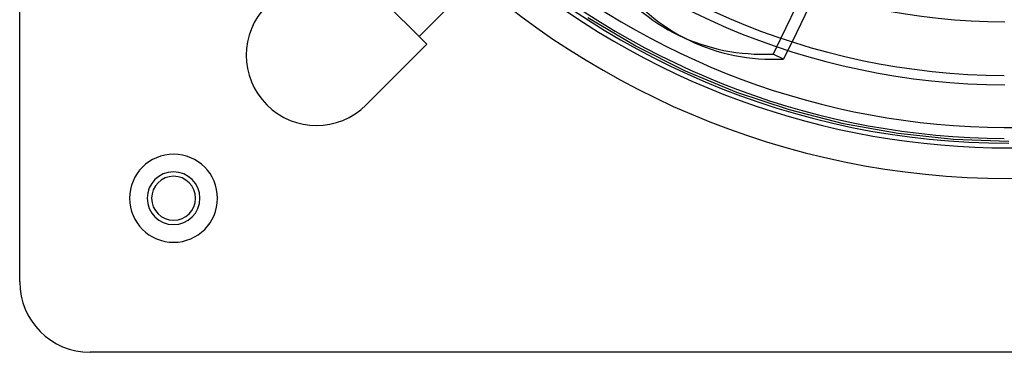
# Model space of a CAD drawing. Extents: x -225 to 225, y -225 to 225.
# Drawn here: x -225 to -1, y -225 to -149 of the extents above; entities that cross this region are included whole.
import ezdxf

# ---------------------------------------------------------------- set-up
doc = ezdxf.new("R2010")
doc.units = 0
doc.layers.add('HIDDEN', color=7, linetype='CONTINUOUS')
doc.layers.add('THICK', color=7, linetype='CONTINUOUS')

msp = doc.modelspace()

# ---------------------------------------------------------------- linework, layer by layer
at = {"layer": 'HIDDEN'}
for p, q in [((-84.88, -155.45), (-95.75, -148.99)), ((-51.89, -153.59), (-52.82, -155.53)), ((-49.35, -154.43), (-50.29, -156.37)), ((-132.4, -154.99), (-132.4, -154.99)), ((-73.57, -161.1), (-84.88, -155.45)), ((-61.89, -165.94), (-73.57, -161.1)), ((-49.9, -169.94), (-61.89, -165.94)), ((-146.2, -168.8), (-146.2, -168.8)), ((-37.65, -173.06), (-49.9, -169.94)), ((-25.21, -175.31), (-37.65, -173.06)), ((-12.63, -176.66), (-25.21, -175.31)), ((0, -177.11), (-12.63, -176.66)), ((-225, -209), (-225, -209)), ((-209, -225), (-209, -225))]:
    msp.add_line(p, q, dxfattribs=at)
for centre, radius, start, end in [((0, 0), 185.5, 180, 0), ((0, 0), 177.5, 180, 270), ((0, 0), 173.95, 269.6492, 270.3508), ((-190, -190), 10, 90, 270), ((-190, -190), 10, 270, 90), ((-190, -190), 6, 90, 270), ((-190, -190), 6, 270, 90)]:
    msp.add_arc(centre, radius, start, end, dxfattribs=at)
msp.add_ellipse((-35.77, -77.34), major_axis=(36.97, 76.76), ratio=0.707107, start_param=2.781765, end_param=3.141593, dxfattribs=at)
at = {"layer": 'THICK'}
for p, q in [((-225, -209), (-225, 209)), ((-106.21, -125.29), (-134.15, -153.23)), ((-154.99, -132.4), (-132.4, -154.99)), ((-46.56, -142.53), (-51.89, -153.59)), ((-44.01, -143.34), (-49.35, -154.43)), ((-75.13, -152.95), (-72.74, -154.1)), ((-132.4, -154.99), (-146.2, -168.8)), ((-52.82, -155.53), (-53.65, -157.24)), ((-50.29, -156.37), (-51.26, -158.39)), ((-51.26, -158.39), (-53.65, -157.24)), ((209, -225), (-209, -225))]:
    msp.add_line(p, q, dxfattribs=at)
for centre, radius, start, end in [((0, 0), 164.25, 180.3293, 269.6707), ((0, 0), 162.12, 180.3764, 269.6236), ((0, 0), 149.94, 180.3608, 269.6392), ((0, 0), 176.44, 229.385, 269.6541), ((0, 0), 173.95, 229.4478, 269.6492), ((0, 0), 178.56, 229.3326, 310.6674), ((-157.5, -157.5), 15.97, 135, 315), ((-190, -190), 10, 90, 270), ((-190, -190), 10, 270, 90), ((-190, -190), 6, 90, 270), ((-190, -190), 5, 0, 180), ((-190, -190), 6, 270, 90), ((-190, -190), 5, 180, 0), ((-209, -209), 16, 180, 270)]:
    msp.add_arc(centre, radius, start, end, dxfattribs=at)
for centre, major_axis, start_param, end_param in [((-38.16, -76.19), (-36.97, -76.76), -0.359827, 0), ((-38.16, -76.19), (-36.97, -76.76), 0, 0.359827), ((-35.77, -77.34), (36.97, 76.76), -3.141593, -2.781765)]:
    msp.add_ellipse(centre, major_axis=major_axis, ratio=0.707107, start_param=start_param, end_param=end_param, dxfattribs=at)

doc.saveas('drawing.dxf')
